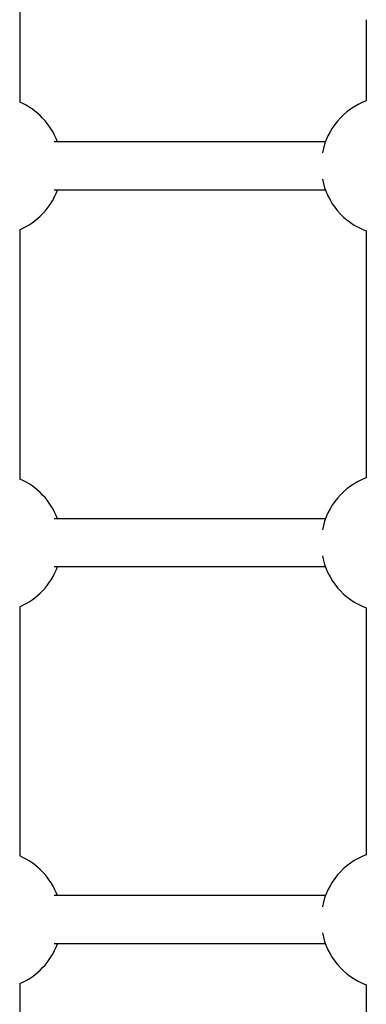
# Model space of a CAD drawing. Units: millimetres. Extents: x -4799 to 4766, y -4340 to 4700.
# Drawn here: x -261 to -146, y -2153 to -1826 of the extents above; entities that cross this region are included whole.
import ezdxf

# ---------------------------------------------------------------- set-up
doc = ezdxf.new("R2010")
doc.units = ezdxf.units.MM
doc.header["$LTSCALE"] = 55
doc.layers.add('SW_Toestellen', color=2, linetype='Continuous')

msp = doc.modelspace()

# ---------------------------------------------------------------- linework, layer by layer
at = {"layer": 'SW_Toestellen'}
for p, q in [((-260.69, -1814.03), (-260.69, -1853.85)), ((-145.62, -1826.5), (-145.62, -1853.44)), ((-159.18, -1867), (-249.26, -1867)), ((-159.18, -1883), (-249.26, -1883)), ((-260.69, -1896.15), (-260.69, -1978.85)), ((-145.62, -1896.56), (-145.62, -1978.44)), ((-159.18, -1992), (-249.26, -1992)), ((-159.18, -2008), (-249.26, -2008)), ((-260.69, -2021.15), (-260.69, -2103.85)), ((-145.62, -2021.56), (-145.62, -2103.44)), ((-159.18, -2117), (-249.26, -2117)), ((-159.18, -2133), (-249.26, -2133)), ((-260.69, -2146.15), (-260.69, -2185.97)), ((-145.62, -2146.56), (-145.62, -2173.5))]:
    msp.add_line(p, q, dxfattribs=at)
for centre, start, end in [((-269.71, -1875), 20.3544, 66.9243), ((-137.62, -1875), 110.3544, 169.1386), ((-137.62, -1875), 190.8614, 249.6456), ((-269.71, -1875), 293.0757, 339.6456), ((-137.62, -2000), 110.3544, 169.1386), ((-269.71, -2000), 20.3544, 66.9243), ((-137.62, -2000), 190.8614, 249.6456), ((-269.71, -2000), 293.0757, 339.6456), ((-269.71, -2125), 20.3544, 66.9243), ((-137.62, -2125), 110.3544, 169.1386), ((-137.62, -2125), 190.8614, 249.6456), ((-269.71, -2125), 293.0757, 339.6456)]:
    msp.add_arc(centre, 23, start, end, dxfattribs=at)

doc.saveas('drawing.dxf')
